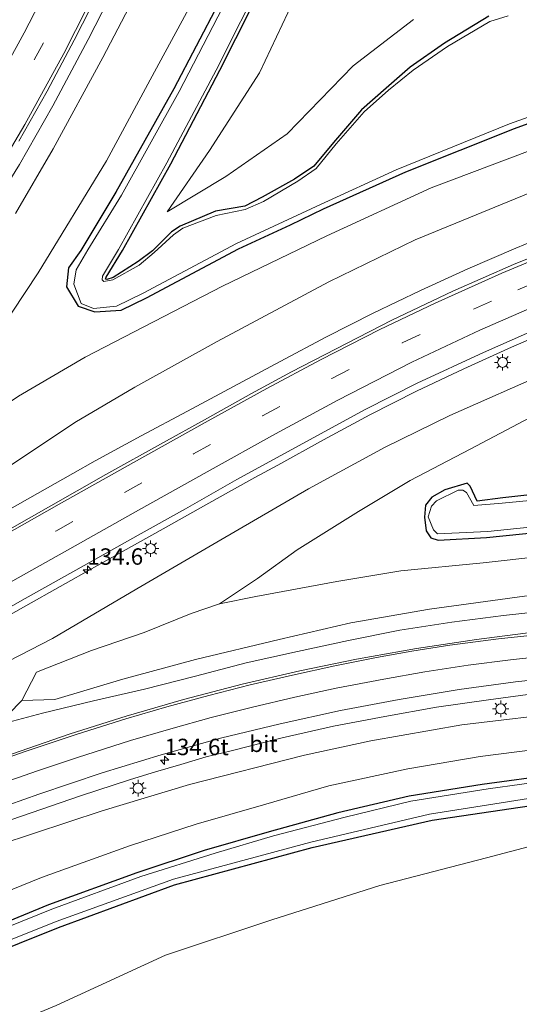
# Model space of a CAD drawing. Units: metres. Extents: x 149995 to 160000, y 412498 to 418752.
# Drawn here: x 150423 to 150499, y 414753 to 414903 of the extents above; entities that cross this region are included whole.
import ezdxf
from ezdxf.enums import TextEntityAlignment as Align

# ---------------------------------------------------------------- set-up
doc = ezdxf.new("R2010")
doc.units = ezdxf.units.M
doc.linetypes.add('VW-3-9_STREEP', pattern=[12, 3, -9])
doc.layers.get('0').update_dxf_attribs({"lineweight": 25})
for name, color, linetype, lineweight in [('B-ME-AM-KILOMETR-S-B1', 7, 'Continuous', 18), ('B-ME-BV-GELEIDECONSTRUCTIE-GELEIDERAIL-L-B1', 213, 'BV-GELEIDERAIL', 18), ('B-ME-GR-BOOM-GV-B6', 93, 'Continuous', 18), ('B-ME-GW-INSTEEKWATERGANG-L-B1', 10, 'Continuous', 25), ('B-ME-GW-KRUINLIJN-L-B1', 93, 'Continuous', 18), ('B-ME-GW-TEENLIJN-L-B1', 93, 'Continuous', 18), ('B-ME-IE-GRASLAND-GV-B6', 93, 'Continuous', 18), ('B-ME-IE-MEUBILAIR_WEGMEUBILAIR-LICHTMAST-S-B1', 8, 'Continuous', 18), ('B-ME-OG-WATER-GV-B6', 153, 'Continuous', 18), ('B-ME-VH-VERH_SOORT-BITUMEN-GV-B6', 8, 'IE-TERREINAFSCHEIDING-NATUURLIJK-HOUTWAL', 18), ('B-ME-VW-MARKERING-39STREEP-015-L-B1', 255, 'VW-3-9_STREEP', 18), ('B-ME-VW-MARKERING-STREEP-015-L-B1', 7, 'Continuous', 18)]:
    doc.layers.add(name, color=color, linetype=linetype, lineweight=lineweight)
doc.styles.add('NLCS-ISO', font='NLCS-ISO.TTF')
doc.linetypes.add('BV-GELEIDERAIL', pattern='A,10,-3,[108,NLCS.SHX,S=1,R=0,X=0,Y=0],-3', length=16)
doc.linetypes.add('IE-TERREINAFSCHEIDING-NATUURLIJK-HOUTWAL', pattern='A,7,-1.5,[67,NLCS.SHX,S=0.75,R=45,X=0,Y=0],-1.5,7,-1.5,[70,NLCS.SHX,S=0.75,R=0,X=0,Y=0],-1.5', length=20)

# ---------------------------------------------------------------- blocks, each defined once
blk = doc.blocks.new('hecto')
for p, q in [((0, 0.625), (-0.625, 0)), ((0, -0.625), (0, 0.625)), ((-0.625, 0), (0.625, 0)), ((0.625, 0), (0, -0.625))]:
    blk.add_line(p, q)
blk = doc.blocks.new('lantaarnpaal')
for p, q in [((-0.75, 0), (-1.25, 0)), ((-0.88, 0.88), (-0.53, 0.53)), ((0, 0.75), (0, 1.25)), ((0.53, 0.53), (0.88, 0.88)), ((0.75, 0), (1.25, 0)), ((-0.53, -0.53), (-0.88, -0.88)), ((0, -0.75), (0, -1.25)), ((0.53, -0.53), (0.88, -0.88))]:
    blk.add_line(p, q)
blk.add_circle((0, 0), 0.75)

msp = doc.modelspace()

# ---------------------------------------------------------------- linework, layer by layer
at = {"layer": 'B-ME-BV-GELEIDECONSTRUCTIE-GELEIDERAIL-L-B1'}
for points in [[(150387.78, 414833.04, 7.39), (150390.18, 414835.72, 7.36), (150395.5, 414842.1, 7.35), (150398.47, 414845.76, 7.35), (150399.86, 414847.46, 7.36), (150403.14, 414851.74, 7.39), (150409.16, 414859.95, 7.43), (150412.76, 414865.18, 7.43), (150417.59, 414872.44, 7.45), (150419.96, 414876.09, 7.46), (150422.76, 414880.63, 7.49), (150427.82, 414889.55, 7.55), (150433.22, 414899.68, 7.59), (150436.38, 414905.87, 7.59)], [(150417.03, 414825.64, 7.94), (150430.89, 414833.48, 7.82), (150434.31, 414835.41, 7.8), (150441.33, 414839.22, 7.77), (150448.38, 414842.99, 7.65), (150455.44, 414846.78, 7.56), (150462.52, 414850.58, 7.43), (150469.62, 414854.32, 7.31), (150476.73, 414857.93, 7.23), (150483.94, 414861.4, 7.11), (150491.19, 414864.7, 7.01), (150498.53, 414867.85, 6.91), (150505.9, 414870.89, 6.8)], [(150416.77, 414809.41, 8.48), (150423.71, 414813.32, 8.36), (150434.18, 414819.21, 8.11), (150444.67, 414825.07, 7.82), (150451.66, 414828.95, 7.61), (150455.13, 414830.9, 7.49), (150458.68, 414832.88, 7.41), (150462.17, 414834.78, 7.31), (150469.16, 414838.64, 7.11), (150476.21, 414842.41, 6.95), (150483.36, 414846.03, 6.83), (150490.57, 414849.44, 6.7), (150497.86, 414852.74, 6.59), (150505.2, 414855.91, 6.5)], [(150418.57, 414794.88, 7.21), (150426.29, 414796.93, 7.16), (150434.03, 414798.82, 7.09), (150441.86, 414800.58, 7.02), (150449.62, 414802.57, 6.98), (150457.37, 414804.62, 6.91), (150465.18, 414806.36, 6.8), (150472.96, 414808.02, 6.7), (150480.79, 414809.57, 6.63), (150488.73, 414810.8, 6.59), (150496.65, 414811.85, 6.53), (150504.58, 414812.68, 6.5)], [(150416.96, 414779.14, 7.17), (150424.55, 414781.75, 7.05), (150432.08, 414784.34, 6.95), (150439.71, 414786.84, 6.84), (150443.52, 414787.99, 6.8), (150447.39, 414789.11, 6.73), (150451.23, 414790.27, 6.69), (150455.07, 414791.21, 6.63), (150462.86, 414793.15, 6.54), (150470.67, 414794.93, 6.44), (150478.51, 414796.44, 6.39), (150486.43, 414797.85, 6.35), (150494.34, 414798.99, 6.3), (150502.23, 414800.02, 6.28)]]:
    msp.add_polyline3d(points, dxfattribs=at)
at = {"layer": 'B-ME-GR-BOOM-GV-B6'}
msp.add_polyline3d([(150410.77, 414745.02, 2.57), (150428.34, 414752.33, 2.6), (150445.04, 414760, 2.48), (150461.29, 414765.41, 2.59), (150477.76, 414770.66, 2.59), (150494.04, 414774.89, 2.61), (150511.41, 414779.43, 2.5), (150526.96, 414782.65, 2.64), (150537.7, 414783.28, 2.6), (150552.86, 414782.76, 2.74)], dxfattribs=at)
at = {"layer": 'B-ME-GW-INSTEEKWATERGANG-L-B1'}
for points in [[(150494.41, 414903.22, 1.9), (150487.62, 414899.1, 1.85), (150482.41, 414895.44, 1.83), (150478.71, 414892.25, 1.8), (150474.97, 414888.93, 1.8), (150470.67, 414883.99, 1.76), (150467.66, 414880.37, 1.77), (150464.73, 414878.4, 1.84), (150459.81, 414875.64, 1.87), (150457.14, 414874.27, 1.79), (150452.67, 414873.48, 1.79), (150447.28, 414871.23, 1.78), (150445.97, 414870.36, 1.81), (150443.08, 414867.43, 1.81), (150440.89, 414865.8, 1.82), (150437.04, 414863.38, 1.86), (150436.1, 414863.09, 1.9), (150435.87, 414863.14, 1.91), (150436, 414863.45, 1.89), (150438.46, 414867.48, 1.86), (150445.83, 414880.71, 1.88), (150453.33, 414894.98, 1.92), (150460.72, 414909.67, 1.93)], [(150453.14, 414905.15, 2.39), (150446.3, 414892.14, 2.42), (150437.48, 414876.41, 2.4), (150432.13, 414867.52, 2.38), (150430.25, 414864.85, 2.36), (150429.91, 414861.96, 2.42), (150431.72, 414859.01, 2.35), (150434.26, 414858.16, 2.4), (150438.27, 414858.39, 2.46), (150442.14, 414860.3, 2.43), (150456.2, 414867.77, 2.38), (150464.14, 414871.39, 2.47), (150469.15, 414873.85, 2.44), (150481.74, 414879.52, 2.41), (150498.3, 414886.11, 2.42), (150510.89, 414890.69, 2.37), (150524.21, 414894.58, 2.43), (150537.76, 414898.27, 2.43), (150554.41, 414901.84, 2.5), (150568.68, 414904.59, 2.46)], [(150512.06, 414831.48, 2.46), (150496.53, 414829.79, 2.39), (150492.63, 414829.26, 2.21), (150491.57, 414831.53, 2.35), (150491.1, 414832.03, 2.35), (150487.67, 414830.98, 2.34), (150485.68, 414829.9, 2.36), (150484.75, 414828.65, 2.32), (150484.58, 414826.85, 2.29), (150484.81, 414824.73, 2.32), (150485.55, 414823.66, 2.45), (150486.68, 414823.3, 2.46), (150494.02, 414823.74, 2.38), (150511.53, 414825.52, 2.38)], [(150625.58, 414779.49, 2.32), (150608.93, 414782.67, 2.37), (150591.45, 414785.46, 2.36), (150574.11, 414787.65, 2.39), (150562.72, 414788.59, 2.39), (150550.55, 414789.49, 2.42), (150538.41, 414789.64, 2.46), (150527.13, 414789.29, 2.39), (150516.61, 414788.56, 2.32), (150504.61, 414787.6, 2.33), (150493.36, 414786.05, 2.33), (150482.22, 414784.26, 2.37), (150471.37, 414781.72, 2.41), (150460.85, 414778.84, 2.37), (150450.93, 414776.01, 2.36), (150440.66, 414772.57, 2.36), (150427.18, 414767.68, 2.36), (150414.2, 414762.34, 2.31)], [(150411.05, 414757.17, 2.4), (150428.69, 414764.22, 2.47), (150446.39, 414770.74, 2.41), (150467.42, 414776.46, 2.39), (150485.75, 414780.61, 2.49), (150503.68, 414783.26, 2.41), (150523.27, 414785.02, 2.54), (150541.47, 414785.71, 2.61), (150562.14, 414784.53, 2.66), (150579.95, 414782.63, 2.66), (150581.41, 414782.42, 2.67), (150591.8, 414780.93, 2.72), (150615.89, 414777.16, 2.77)]]:
    msp.add_polyline3d(points, dxfattribs=at)
at = {"layer": 'B-ME-GW-KRUINLIJN-L-B1'}
for points in [[(150441.77, 414909.04, 6.66), (150435.48, 414896.93, 6.6), (150427.89, 414883, 6.51), (150422.15, 414873.13, 6.43)], [(150421.39, 414834.72, 6.72), (150431.22, 414841.28, 6.68), (150440.34, 414846.65, 6.47), (150452.95, 414853.64, 6.33), (150469.95, 414862.71, 6.06), (150483.13, 414869.13, 5.87), (150509.7, 414880.02, 5.58), (150529.92, 414886.98, 5.29), (150547.95, 414892.03, 5.07), (150559.75, 414894.85, 4.93), (150575.21, 414897.81, 4.74), (150589.32, 414899.99, 4.47), (150604.98, 414901.44, 4.4), (150620.1, 414902.38, 4.15)], [(150636.81, 414876.99, 3.65), (150625.48, 414876.47, 3.75), (150613.86, 414875.62, 3.89), (150601.97, 414874.87, 4.06), (150592.53, 414873.57, 4.23), (150576.94, 414871.27, 4.45), (150561.79, 414868.24, 4.65), (150546.06, 414864.2, 4.84), (150532.48, 414860.09, 5.04), (150517.53, 414854.94, 5.22), (150503.65, 414849.03, 5.39), (150488.42, 414842.33, 5.63), (150478.55, 414837.52, 5.82), (150466.85, 414831.13, 6.08), (150453.48, 414823.39, 6.46), (150440.67, 414815.88, 6.89), (150427.8, 414808.33, 7.1), (150417.68, 414803.13, 7.3)], [(150423.11, 414798.87, 6.41), (150428.13, 414799.02, 6.34), (150438.54, 414802.12, 6.26), (150449.64, 414805.11, 6.11), (150462.38, 414808.17, 6), (150473.31, 414810.72, 5.89), (150485.34, 414812.82, 5.8), (150499.83, 414814.8, 5.7), (150510.97, 414815.91, 5.64), (150522.66, 414816.52, 5.68), (150532.82, 414816.77, 5.65), (150545.26, 414816.9, 5.67)], [(150419.6, 414776.84, 6.31), (150435.38, 414782.05, 6.08), (150448.68, 414786.03, 5.86), (150466.27, 414790.55, 5.69), (150476.36, 414792.73, 5.57), (150490.27, 414795.16, 5.47), (150507.44, 414797.2, 5.33), (150519.17, 414797.96, 5.2), (150530.73, 414798.8, 5.21), (150540.42, 414798.82, 5.21), (150554.77, 414798.35, 5.22), (150576.64, 414796.76, 5.33), (150588.39, 414795.75, 5.5), (150598.01, 414794.62, 5.68), (150613.24, 414792.67, 5.93)]]:
    msp.add_polyline3d(points, dxfattribs=at)
at = {"layer": 'B-ME-GW-TEENLIJN-L-B1'}
for points in [[(150482.91, 414902.73, 2.29), (150473.68, 414895.65, 2.21), (150463.61, 414885.28, 1.92), (150454.27, 414878.8, 1.9), (150445.3, 414873.38, 1.83), (150451.76, 414882.77, 1.92), (150459.39, 414894.61, 2.06), (150465.46, 414907.47, 2.14)], [(150591.73, 414903.79, 2.79), (150577.12, 414902.17, 2.76), (150562.24, 414899.76, 2.77), (150549.61, 414897.41, 2.71), (150534.92, 414893.88, 2.69), (150522.04, 414890.06, 2.73), (150503.79, 414883.93, 2.79), (150485.6, 414877.07, 2.74), (150469.66, 414869.73, 2.79), (150453.74, 414862.06, 2.78), (150432.8, 414851.22, 2.73), (150422.61, 414845.27, 2.79), (150413.82, 414839.42, 2.63), (150411.39, 414837.81, 2.59), (150402.03, 414831.41, 2.52), (150408.77, 414839.84, 2.48), (150417.61, 414852.09, 2.7), (150425.63, 414864.08, 2.76), (150436.06, 414881.18, 2.75), (150442.72, 414893.54, 2.79), (150448.89, 414904.97, 2.72)], [(150421.07, 414796.8, 6.46), (150423.11, 414798.87, 6.41), (150425.36, 414803.21, 6.03), (150433.76, 414806.49, 4.92), (150441.8, 414809.26, 3.8), (150448.98, 414812.14, 2.75), (150453.3, 414813.63, 2.52), (150459.06, 414817.47, 2.52), (150465.12, 414821.85, 2.76), (150474.52, 414827.68, 2.74), (150482.38, 414832.41, 2.8), (150491.53, 414837.22, 2.74), (150502.55, 414842.98, 2.8), (150512.41, 414847.37, 2.76), (150527.33, 414853.28, 2.73), (150541.12, 414858.35, 2.73), (150554.32, 414862.06, 2.72), (150566.8, 414865.45, 2.65), (150581.1, 414868.23, 2.58), (150592.32, 414870.39, 2.63), (150604.6, 414872.42, 2.66), (150610.95, 414873.15, 2.7), (150622.37, 414874.03, 2.78), (150633.27, 414875.38, 2.83)], [(150453.3, 414813.63, 2.52), (150458.84, 414814.74, 2.59), (150471.18, 414817.02, 2.67), (150480.95, 414818.63, 2.65), (150493.53, 414819.86, 2.76), (150510.36, 414821.73, 2.8), (150520.77, 414822.59, 2.67), (150534.13, 414822.99, 2.62), (150547.81, 414823.03, 2.66), (150555.25, 414822.8, 2.68), (150565.12, 414822.18, 2.75), (150576.09, 414821.28, 2.73), (150584.05, 414820.35, 2.84), (150595.8, 414819.2, 2.84), (150609.59, 414817.83, 2.85), (150621.54, 414816.24, 2.88)], [(150412.68, 414766.43, 2.91), (150426.13, 414771.85, 2.86), (150439.56, 414776.71, 2.93), (150449.72, 414780, 2.89), (150459.99, 414782.97, 2.89), (150469.95, 414785.86, 2.99), (150482.01, 414788.43, 3.06), (150493.08, 414790.34, 3), (150504.66, 414791.79, 2.92), (150516.71, 414792.69, 2.79), (150527.15, 414793.18, 2.75), (150538.41, 414793.63, 2.87), (150551.25, 414793.43, 2.8), (150563.32, 414792.71, 2.74), (150575.04, 414791.64, 2.75), (150591.92, 414789.37, 2.8), (150610.12, 414786.57, 2.8)]]:
    msp.add_polyline3d(points, dxfattribs=at)
at = {"layer": 'B-ME-IE-GRASLAND-GV-B6'}
for points in [[(150497.36, 414903.28, 1.65), (150494.56, 414902.41, 1.65), (150488.08, 414898.61, 1.65), (150482.83, 414894.98, 1.65), (150479.1, 414891.97, 1.65), (150475.36, 414888.64, 1.65), (150471.1, 414883.76, 1.65), (150468.05, 414880.03, 1.65), (150465.22, 414878.07, 1.65), (150460.01, 414874.97, 1.65), (150457.19, 414873.77, 1.65), (150452.77, 414872.86, 1.65), (150447.7, 414870.91, 1.65), (150446.24, 414869.91, 1.65), (150443.32, 414867.19, 1.65), (150441.04, 414865.26, 1.65), (150436.99, 414863.03, 1.65), (150435.64, 414862.75, 1.65), (150435.35, 414863.01, 1.65), (150435.43, 414863.56, 1.65), (150437.89, 414867.64, 1.65), (150445.27, 414880.85, 1.65), (150452.8, 414895.02, 1.65), (150460.24, 414909.89, 1.65)], [(150494.41, 414903.22, 1.9), (150487.62, 414899.1, 1.85), (150482.41, 414895.44, 1.83), (150478.71, 414892.25, 1.8), (150474.97, 414888.93, 1.8), (150470.67, 414883.99, 1.76), (150467.66, 414880.37, 1.77), (150464.73, 414878.4, 1.84), (150459.81, 414875.64, 1.87), (150457.14, 414874.27, 1.79), (150452.67, 414873.48, 1.79), (150447.28, 414871.23, 1.78), (150445.97, 414870.36, 1.81), (150443.08, 414867.43, 1.81), (150440.89, 414865.8, 1.82), (150437.04, 414863.38, 1.86), (150436.1, 414863.09, 1.9), (150435.87, 414863.14, 1.91), (150436, 414863.45, 1.89), (150438.46, 414867.48, 1.86), (150445.83, 414880.71, 1.88), (150453.33, 414894.98, 1.92), (150460.72, 414909.67, 1.93)], [(150460.72, 414909.67, 1.93), (150453.33, 414894.98, 1.92), (150445.83, 414880.71, 1.88), (150438.46, 414867.48, 1.86), (150436, 414863.45, 1.89), (150435.87, 414863.14, 1.91), (150436.1, 414863.09, 1.9), (150437.04, 414863.38, 1.86), (150440.89, 414865.8, 1.82), (150443.08, 414867.43, 1.81), (150445.97, 414870.36, 1.81), (150447.28, 414871.23, 1.78), (150452.67, 414873.48, 1.79), (150457.14, 414874.27, 1.79), (150459.81, 414875.64, 1.87), (150464.73, 414878.4, 1.84), (150467.66, 414880.37, 1.77), (150470.67, 414883.99, 1.76), (150474.97, 414888.93, 1.8), (150478.71, 414892.25, 1.8), (150482.41, 414895.44, 1.83), (150487.62, 414899.1, 1.85), (150494.41, 414903.22, 1.9)], [(150422.15, 414873.13, 6.43), (150427.89, 414883, 6.51), (150435.48, 414896.93, 6.6), (150441.77, 414909.04, 6.66)], [(150441.77, 414909.04, 6.66), (150435.48, 414896.93, 6.6), (150427.89, 414883, 6.51), (150422.15, 414873.13, 6.43)], [(150422.65, 414884.2, 6.85), (150427, 414891.82, 6.91), (150431.08, 414899.56, 6.95), (150434.96, 414907.19, 7.01)], [(150465.46, 414907.47, 2.14), (150459.39, 414894.61, 2.06), (150451.76, 414882.77, 1.92), (150445.3, 414873.38, 1.83), (150454.27, 414878.8, 1.9), (150463.61, 414885.28, 1.92), (150473.68, 414895.65, 2.21), (150482.91, 414902.73, 2.29)], [(150482.91, 414902.73, 2.29), (150473.68, 414895.65, 2.21), (150463.61, 414885.28, 1.92), (150454.27, 414878.8, 1.9), (150445.3, 414873.38, 1.83), (150451.76, 414882.77, 1.92), (150459.39, 414894.61, 2.06), (150465.46, 414907.47, 2.14)], [(150453.14, 414905.15, 2.39), (150446.3, 414892.14, 2.42), (150437.48, 414876.41, 2.4), (150432.13, 414867.52, 2.38), (150430.25, 414864.85, 2.36), (150429.91, 414861.96, 2.42), (150431.72, 414859.01, 2.35), (150434.26, 414858.16, 2.4), (150438.27, 414858.39, 2.46), (150442.14, 414860.3, 2.43), (150456.2, 414867.77, 2.38), (150464.14, 414871.39, 2.47), (150469.15, 414873.85, 2.44), (150481.74, 414879.52, 2.41), (150498.3, 414886.11, 2.42), (150510.89, 414890.69, 2.37), (150524.21, 414894.58, 2.43), (150537.76, 414898.27, 2.43), (150554.41, 414901.84, 2.5), (150568.68, 414904.59, 2.46)], [(150568.68, 414904.59, 2.46), (150554.41, 414901.84, 2.5), (150537.76, 414898.27, 2.43), (150524.21, 414894.58, 2.43), (150510.89, 414890.69, 2.37), (150498.3, 414886.11, 2.42), (150481.74, 414879.52, 2.41), (150469.15, 414873.85, 2.44), (150464.14, 414871.39, 2.47), (150456.2, 414867.77, 2.38), (150442.14, 414860.3, 2.43), (150438.27, 414858.39, 2.46), (150434.26, 414858.16, 2.4), (150431.72, 414859.01, 2.35), (150429.91, 414861.96, 2.42), (150430.25, 414864.85, 2.36), (150432.13, 414867.52, 2.38), (150437.48, 414876.41, 2.4), (150446.3, 414892.14, 2.42), (150453.14, 414905.15, 2.39)], [(150448.89, 414904.97, 2.72), (150442.72, 414893.54, 2.79), (150436.06, 414881.18, 2.75), (150425.63, 414864.08, 2.76), (150417.61, 414852.09, 2.7), (150408.77, 414839.84, 2.48), (150402.03, 414831.41, 2.52), (150411.39, 414837.81, 2.59), (150413.82, 414839.42, 2.63), (150422.61, 414845.27, 2.79), (150432.8, 414851.22, 2.73), (150453.74, 414862.06, 2.78), (150469.66, 414869.73, 2.79), (150485.6, 414877.07, 2.74), (150503.79, 414883.93, 2.79), (150522.04, 414890.06, 2.73), (150534.92, 414893.88, 2.69), (150549.61, 414897.41, 2.71), (150562.24, 414899.76, 2.77), (150577.12, 414902.17, 2.76), (150591.73, 414903.79, 2.79)], [(150591.73, 414903.79, 2.79), (150577.12, 414902.17, 2.76), (150562.24, 414899.76, 2.77), (150549.61, 414897.41, 2.71), (150534.92, 414893.88, 2.69), (150522.04, 414890.06, 2.73), (150503.79, 414883.93, 2.79), (150485.6, 414877.07, 2.74), (150469.66, 414869.73, 2.79), (150453.74, 414862.06, 2.78), (150432.8, 414851.22, 2.73), (150422.61, 414845.27, 2.79), (150413.82, 414839.42, 2.63), (150411.39, 414837.81, 2.59), (150402.03, 414831.41, 2.52), (150408.77, 414839.84, 2.48), (150417.61, 414852.09, 2.7), (150425.63, 414864.08, 2.76), (150436.06, 414881.18, 2.75), (150442.72, 414893.54, 2.79), (150448.89, 414904.97, 2.72)], [(150453.73, 414904.52, 1.65), (150447.13, 414891.76, 1.65), (150438.31, 414875.94, 1.65), (150433.2, 414867.62, 1.65), (150431.41, 414864.53, 1.65), (150431.03, 414862.37, 1.65), (150432.15, 414859.44, 1.65), (150434.03, 414858.65, 1.65), (150437.56, 414859.02, 1.65), (150441.61, 414861, 1.65), (150455.89, 414868.55, 1.65), (150468.71, 414874.52, 1.65), (150480.23, 414879.82, 1.65), (150497.55, 414886.82, 1.65), (150510.92, 414891.61, 1.65), (150524.17, 414895.53, 1.65), (150537.39, 414899.25, 1.65), (150554.2, 414902.78, 1.65)], [(150620.1, 414902.38, 4.15), (150604.98, 414901.44, 4.4), (150589.32, 414899.99, 4.47), (150575.21, 414897.81, 4.74), (150559.75, 414894.85, 4.93), (150547.95, 414892.03, 5.07), (150529.92, 414886.98, 5.29), (150509.7, 414880.02, 5.58), (150483.13, 414869.13, 5.87), (150469.95, 414862.71, 6.06), (150452.95, 414853.64, 6.33), (150440.34, 414846.65, 6.47), (150431.22, 414841.28, 6.68), (150421.39, 414834.72, 6.72)], [(150421.39, 414834.72, 6.72), (150431.22, 414841.28, 6.68), (150440.34, 414846.65, 6.47), (150452.95, 414853.64, 6.33), (150469.95, 414862.71, 6.06), (150483.13, 414869.13, 5.87), (150509.7, 414880.02, 5.58), (150529.92, 414886.98, 5.29), (150547.95, 414892.03, 5.07), (150559.75, 414894.85, 4.93), (150575.21, 414897.81, 4.74), (150589.32, 414899.99, 4.47), (150604.98, 414901.44, 4.4), (150620.1, 414902.38, 4.15)], [(150614.4, 414892.94, 4.83), (150604.4, 414892.13, 4.97), (150594.48, 414891.14, 5.09), (150584.73, 414889.81, 5.2), (150574.9, 414888.23, 5.32), (150564.8, 414886.24, 5.46), (150555.71, 414884.27, 5.58), (150545.45, 414881.7, 5.72), (150535.7, 414878.91, 5.84), (150526.04, 414875.9, 5.95), (150516.69, 414872.66, 6.07), (150507.47, 414869.14, 6.2), (150498.14, 414865.38, 6.32), (150488.92, 414861.32, 6.44), (150479.57, 414856.89, 6.57), (150464.29, 414849.01, 6.75), (150458.19, 414845.69, 6.82), (150450.98, 414841.69, 6.91), (150444.75, 414838.24, 7), (150435.91, 414833.34, 7.12), (150427.16, 414828.37, 7.25), (150418.63, 414823.53, 7.37)], [(150415.34, 414809.74, 7.76), (150423.6, 414814.41, 7.62), (150433.92, 414820.17, 7.39), (150440.89, 414824.08, 7.2), (150448.08, 414828.1, 6.99), (150455.95, 414832.55, 6.76), (150466.44, 414838.31, 6.49), (150475.52, 414843.23, 6.28), (150483.47, 414847.26, 6.13), (150493.6, 414851.95, 5.97), (150502.34, 414855.8, 5.85), (150511.48, 414859.54, 5.72), (150520.59, 414862.9, 5.6), (150529.27, 414865.93, 5.49), (150538.12, 414868.69, 5.37), (150548.39, 414871.56, 5.23), (150558.29, 414874.04, 5.09), (150567.75, 414876.15, 4.96), (150576.61, 414877.92, 4.84), (150586.84, 414879.56, 4.7), (150596.06, 414880.76, 4.59), (150605.87, 414881.79, 4.45), (150614.52, 414882.48, 4.34)], [(150417.68, 414803.13, 7.3), (150427.8, 414808.33, 7.1), (150440.67, 414815.88, 6.89), (150453.48, 414823.39, 6.46), (150466.85, 414831.13, 6.08), (150478.55, 414837.52, 5.82), (150488.42, 414842.33, 5.63), (150503.65, 414849.03, 5.39), (150517.53, 414854.94, 5.22), (150532.48, 414860.09, 5.04), (150546.06, 414864.2, 4.84), (150561.79, 414868.24, 4.65), (150576.94, 414871.27, 4.45), (150592.53, 414873.57, 4.23), (150601.97, 414874.87, 4.06), (150613.86, 414875.62, 3.89), (150625.48, 414876.47, 3.75), (150636.81, 414876.99, 3.65), (150649.04, 414877.46, 3.52), (150659.73, 414877.78, 3.4), (150669.3, 414877.44, 3.35), (150681.15, 414875.56, 3.23), (150691.74, 414874.69, 3.18), (150694.33, 414874.22, 3.1)], [(150613.86, 414875.62, 3.89), (150601.97, 414874.87, 4.06), (150592.53, 414873.57, 4.23), (150576.94, 414871.27, 4.45), (150561.79, 414868.24, 4.65), (150546.06, 414864.2, 4.84), (150532.48, 414860.09, 5.04), (150517.53, 414854.94, 5.22), (150503.65, 414849.03, 5.39), (150488.42, 414842.33, 5.63), (150478.55, 414837.52, 5.82), (150466.85, 414831.13, 6.08), (150453.48, 414823.39, 6.46), (150440.67, 414815.88, 6.89), (150427.8, 414808.33, 7.1), (150417.68, 414803.13, 7.3)], [(150610.95, 414873.15, 2.7), (150604.6, 414872.42, 2.66), (150592.32, 414870.39, 2.63), (150581.1, 414868.23, 2.58), (150566.8, 414865.45, 2.65), (150554.32, 414862.06, 2.72), (150541.12, 414858.35, 2.73), (150527.33, 414853.28, 2.73), (150512.41, 414847.37, 2.76), (150502.55, 414842.98, 2.8), (150491.53, 414837.22, 2.74), (150482.38, 414832.41, 2.8), (150474.52, 414827.68, 2.74), (150465.12, 414821.85, 2.76), (150459.06, 414817.47, 2.52), (150453.3, 414813.63, 2.52), (150448.98, 414812.14, 2.75), (150441.8, 414809.26, 3.8), (150433.76, 414806.49, 4.92), (150425.36, 414803.21, 6.03), (150423.11, 414798.87, 6.41), (150421.07, 414796.8, 6.46)], [(150510.36, 414821.73, 2.8), (150493.53, 414819.86, 2.76), (150480.95, 414818.63, 2.65), (150471.18, 414817.02, 2.67), (150458.84, 414814.74, 2.59), (150453.3, 414813.63, 2.52), (150459.06, 414817.47, 2.52), (150465.12, 414821.85, 2.76), (150474.52, 414827.68, 2.74), (150482.38, 414832.41, 2.8), (150491.53, 414837.22, 2.74), (150502.55, 414842.98, 2.8)], [(150511.53, 414825.52, 2.38), (150494.02, 414823.74, 2.38), (150486.68, 414823.3, 2.46), (150485.55, 414823.66, 2.45), (150484.81, 414824.73, 2.32), (150484.58, 414826.85, 2.29), (150484.75, 414828.65, 2.32), (150485.68, 414829.9, 2.36), (150487.67, 414830.98, 2.34), (150491.1, 414832.03, 2.35), (150491.57, 414831.53, 2.35), (150492.63, 414829.26, 2.21), (150496.53, 414829.79, 2.39), (150512.06, 414831.48, 2.46)], [(150512.06, 414831.48, 2.46), (150496.53, 414829.79, 2.39), (150492.63, 414829.26, 2.21), (150491.57, 414831.53, 2.35), (150491.1, 414832.03, 2.35), (150487.67, 414830.98, 2.34), (150485.68, 414829.9, 2.36), (150484.75, 414828.65, 2.32), (150484.58, 414826.85, 2.29), (150484.81, 414824.73, 2.32), (150485.55, 414823.66, 2.45), (150486.68, 414823.3, 2.46), (150494.02, 414823.74, 2.38), (150511.53, 414825.52, 2.38)], [(150511.75, 414830.46, 1.79), (150496.41, 414828.98, 1.79), (150492.13, 414828.62, 1.79), (150490.97, 414830.59, 1.79), (150490.44, 414830.93, 1.79), (150489.69, 414830.92, 1.79), (150486.43, 414829.31, 1.79), (150485.63, 414828.51, 1.79), (150485.12, 414826.86, 1.79), (150485.96, 414824.87, 1.79), (150486.56, 414824.29, 1.79), (150494.25, 414824.62, 1.79), (150511.51, 414826.43, 1.79)], [(150499.83, 414814.8, 5.7), (150485.34, 414812.82, 5.8), (150473.31, 414810.72, 5.89), (150462.38, 414808.17, 6), (150449.64, 414805.11, 6.11), (150438.54, 414802.12, 6.26), (150428.13, 414799.02, 6.34), (150423.11, 414798.87, 6.41), (150425.36, 414803.21, 6.03), (150433.76, 414806.49, 4.92), (150441.8, 414809.26, 3.8), (150448.98, 414812.14, 2.75), (150453.3, 414813.63, 2.52), (150458.84, 414814.74, 2.59), (150471.18, 414817.02, 2.67), (150480.95, 414818.63, 2.65), (150493.53, 414819.86, 2.76), (150510.36, 414821.73, 2.8)], [(150421.07, 414796.8, 6.46), (150423.11, 414798.87, 6.41), (150428.13, 414799.02, 6.34), (150438.54, 414802.12, 6.26), (150449.64, 414805.11, 6.11), (150462.38, 414808.17, 6), (150473.31, 414810.72, 5.89), (150485.34, 414812.82, 5.8), (150499.83, 414814.8, 5.7), (150510.97, 414815.91, 5.64), (150522.66, 414816.52, 5.68), (150532.82, 414816.77, 5.65), (150545.26, 414816.9, 5.67), (150558.08, 414816.75, 5.6), (150570.86, 414815.84, 5.7), (150583.02, 414814.7, 5.72), (150596.06, 414813.12, 5.84), (150608.77, 414811.49, 5.9), (150622.09, 414809.73, 5.99)], [(150613.84, 414805.24, 6.28), (150604.17, 414806.52, 6.22), (150594.63, 414807.7, 6.17), (150584.17, 414808.91, 6.1), (150574.96, 414809.83, 6.08), (150565.58, 414810.57, 6.05), (150556.52, 414811.06, 6.03), (150547.16, 414811.38, 6), (150538.15, 414811.49, 6), (150529.08, 414811.32, 6.01), (150519.82, 414810.85, 6.03), (150510.26, 414810.19, 6.05), (150501.55, 414809.34, 6.09), (150492.51, 414808.17, 6.13), (150483.37, 414806.81, 6.19), (150474.18, 414805.18, 6.26), (150465.54, 414803.4, 6.33), (150456.73, 414801.37, 6.42), (150447.81, 414799.02, 6.52), (150439.03, 414796.48, 6.64), (150430.51, 414793.76, 6.72), (150421.53, 414790.69, 6.82)], [(150416.49, 414781.32, 6.59), (150425.69, 414784.59, 6.47), (150435.36, 414787.82, 6.34), (150444.36, 414790.57, 6.23), (150453.45, 414793.1, 6.12), (150462.56, 414795.32, 6.01), (150471.77, 414797.32, 5.91), (150480.69, 414799.02, 5.84), (150489.87, 414800.52, 5.77), (150498.49, 414801.7, 5.72), (150506.94, 414802.63, 5.68), (150515.32, 414803.35, 5.65), (150523.89, 414803.88, 5.61), (150531.99, 414804.17, 5.65), (150540.41, 414804.25, 5.61), (150549.18, 414804.15, 5.62), (150557.78, 414803.83, 5.66), (150566.86, 414803.28, 5.68), (150575.28, 414802.59, 5.74), (150584.53, 414801.65, 5.83), (150594.27, 414800.49, 5.95), (150604.99, 414799.11, 6.12), (150614.17, 414797.89, 6.27)], [(150419.6, 414776.84, 6.31), (150435.38, 414782.05, 6.08), (150448.68, 414786.03, 5.86), (150466.27, 414790.55, 5.69), (150476.36, 414792.73, 5.57), (150490.27, 414795.16, 5.47), (150507.44, 414797.2, 5.33), (150519.17, 414797.96, 5.2), (150530.73, 414798.8, 5.21), (150540.42, 414798.82, 5.21), (150554.77, 414798.35, 5.22), (150576.64, 414796.76, 5.33), (150588.39, 414795.75, 5.5), (150598.01, 414794.62, 5.68), (150613.24, 414792.67, 5.93)], [(150613.24, 414792.67, 5.93), (150598.01, 414794.62, 5.68), (150588.39, 414795.75, 5.5), (150576.64, 414796.76, 5.33), (150554.77, 414798.35, 5.22), (150540.42, 414798.82, 5.21), (150530.73, 414798.8, 5.21), (150519.17, 414797.96, 5.2), (150507.44, 414797.2, 5.33), (150490.27, 414795.16, 5.47), (150476.36, 414792.73, 5.57), (150466.27, 414790.55, 5.69), (150448.68, 414786.03, 5.86), (150435.38, 414782.05, 6.08), (150419.6, 414776.84, 6.31)], [(150610.12, 414786.57, 2.8), (150591.92, 414789.37, 2.8), (150575.04, 414791.64, 2.75), (150563.32, 414792.71, 2.74), (150551.25, 414793.43, 2.8), (150538.41, 414793.63, 2.87), (150527.15, 414793.18, 2.75), (150516.71, 414792.69, 2.79), (150504.66, 414791.79, 2.92), (150493.08, 414790.34, 3), (150482.01, 414788.43, 3.06), (150469.95, 414785.86, 2.99), (150459.99, 414782.97, 2.89), (150449.72, 414780, 2.89), (150439.56, 414776.71, 2.93), (150426.13, 414771.85, 2.86), (150412.68, 414766.43, 2.91)], [(150412.68, 414766.43, 2.91), (150426.13, 414771.85, 2.86), (150439.56, 414776.71, 2.93), (150449.72, 414780, 2.89), (150459.99, 414782.97, 2.89), (150469.95, 414785.86, 2.99), (150482.01, 414788.43, 3.06), (150493.08, 414790.34, 3), (150504.66, 414791.79, 2.92), (150516.71, 414792.69, 2.79), (150527.15, 414793.18, 2.75), (150538.41, 414793.63, 2.87), (150551.25, 414793.43, 2.8), (150563.32, 414792.71, 2.74), (150575.04, 414791.64, 2.75), (150591.92, 414789.37, 2.8), (150610.12, 414786.57, 2.8)], [(150414.2, 414762.34, 2.31), (150427.18, 414767.68, 2.36), (150440.66, 414772.57, 2.36), (150450.93, 414776.01, 2.36), (150460.85, 414778.84, 2.37), (150471.37, 414781.72, 2.41), (150482.22, 414784.26, 2.37), (150493.36, 414786.05, 2.33), (150504.61, 414787.6, 2.33), (150516.61, 414788.56, 2.32), (150527.13, 414789.29, 2.39), (150538.41, 414789.64, 2.46), (150550.55, 414789.49, 2.42), (150562.72, 414788.59, 2.39), (150574.11, 414787.65, 2.39), (150591.45, 414785.46, 2.36), (150608.93, 414782.67, 2.37), (150625.58, 414779.49, 2.32)], [(150625.58, 414779.49, 2.32), (150608.93, 414782.67, 2.37), (150591.45, 414785.46, 2.36), (150574.11, 414787.65, 2.39), (150562.72, 414788.59, 2.39), (150550.55, 414789.49, 2.42), (150538.41, 414789.64, 2.46), (150527.13, 414789.29, 2.39), (150516.61, 414788.56, 2.32), (150504.61, 414787.6, 2.33), (150493.36, 414786.05, 2.33), (150482.22, 414784.26, 2.37), (150471.37, 414781.72, 2.41), (150460.85, 414778.84, 2.37), (150450.93, 414776.01, 2.36), (150440.66, 414772.57, 2.36), (150427.18, 414767.68, 2.36), (150414.2, 414762.34, 2.31)], [(150624.65, 414778.98, 1.79), (150608.12, 414781.99, 1.79), (150590.76, 414784.78, 1.79), (150574.59, 414786.8, 1.79), (150563.14, 414787.74, 1.79), (150550.86, 414788.53, 1.79), (150538.41, 414788.69, 1.79), (150527.95, 414788.46, 1.79), (150516.98, 414787.86, 1.79), (150504.58, 414786.81, 1.79), (150494.28, 414785.4, 1.79), (150482.48, 414783.5, 1.79), (150472.49, 414781.07, 1.79), (150461.51, 414778.23, 1.79), (150452.61, 414775.57, 1.79), (150441.29, 414772, 1.79), (150427.71, 414767.04, 1.79), (150414.04, 414761.53, 1.79)], [(150412.57, 414758.83, 1.79), (150428.37, 414765.15, 1.79), (150446.27, 414771.6, 1.79), (150467.2, 414777.28, 1.79), (150485.32, 414781.55, 1.79), (150501.4, 414784.06, 1.79), (150505.82, 414784.59, 1.79), (150523.4, 414786.1, 1.79), (150541.5, 414786.79, 1.79), (150559.63, 414785.93, 1.79), (150564.31, 414785.57, 1.79), (150580.23, 414783.89, 1.79), (150581.52, 414783.71, 1.79), (150581.41, 414782.42, 2.67), (150579.95, 414782.63, 2.66), (150562.14, 414784.53, 2.66), (150541.47, 414785.71, 2.61), (150523.27, 414785.02, 2.54), (150503.68, 414783.26, 2.41), (150485.75, 414780.61, 2.49), (150467.42, 414776.46, 2.39), (150446.39, 414770.74, 2.41), (150428.69, 414764.22, 2.47), (150411.05, 414757.17, 2.4)], [(150411.05, 414757.17, 2.4), (150428.69, 414764.22, 2.47), (150446.39, 414770.74, 2.41), (150467.42, 414776.46, 2.39), (150485.75, 414780.61, 2.49), (150503.68, 414783.26, 2.41)], [(150511.41, 414779.43, 2.5), (150494.04, 414774.89, 2.61), (150477.76, 414770.66, 2.59), (150461.29, 414765.41, 2.59), (150445.04, 414760, 2.48), (150428.34, 414752.33, 2.6)]]:
    msp.add_polyline3d(points, dxfattribs=at)
at = {"layer": 'B-ME-OG-WATER-GV-B6'}
for points in [[(150460.24, 414909.89, 1.65), (150452.8, 414895.02, 1.65), (150445.27, 414880.85, 1.65), (150437.89, 414867.64, 1.65), (150435.43, 414863.56, 1.65), (150435.35, 414863.01, 1.65), (150435.64, 414862.75, 1.65), (150436.99, 414863.03, 1.65), (150441.04, 414865.26, 1.65), (150443.32, 414867.19, 1.65), (150446.24, 414869.91, 1.65), (150447.7, 414870.91, 1.65), (150452.77, 414872.86, 1.65), (150457.19, 414873.77, 1.65), (150460.01, 414874.97, 1.65), (150465.22, 414878.07, 1.65), (150468.05, 414880.03, 1.65), (150471.1, 414883.76, 1.65), (150475.36, 414888.64, 1.65), (150479.1, 414891.97, 1.65), (150482.83, 414894.98, 1.65), (150488.08, 414898.61, 1.65), (150494.56, 414902.41, 1.65), (150497.36, 414903.28, 1.65)], [(150554.2, 414902.78, 1.65), (150537.39, 414899.25, 1.65), (150524.17, 414895.53, 1.65), (150510.92, 414891.61, 1.65), (150497.55, 414886.82, 1.65), (150480.23, 414879.82, 1.65), (150468.71, 414874.52, 1.65), (150455.89, 414868.55, 1.65), (150441.61, 414861, 1.65), (150437.56, 414859.02, 1.65), (150434.03, 414858.65, 1.65), (150432.15, 414859.44, 1.65), (150431.03, 414862.37, 1.65), (150431.41, 414864.53, 1.65), (150433.2, 414867.62, 1.65), (150438.31, 414875.94, 1.65), (150447.13, 414891.76, 1.65), (150453.73, 414904.52, 1.65)], [(150511.51, 414826.43, 1.79), (150494.25, 414824.62, 1.79), (150486.56, 414824.29, 1.79), (150485.96, 414824.87, 1.79), (150485.12, 414826.86, 1.79), (150485.63, 414828.51, 1.79), (150486.43, 414829.31, 1.79), (150489.69, 414830.92, 1.79), (150490.44, 414830.93, 1.79), (150490.97, 414830.59, 1.79), (150492.13, 414828.62, 1.79), (150496.41, 414828.98, 1.79), (150511.75, 414830.46, 1.79)], [(150414.04, 414761.53, 1.79), (150427.71, 414767.04, 1.79), (150441.29, 414772, 1.79), (150452.61, 414775.57, 1.79), (150461.51, 414778.23, 1.79), (150472.49, 414781.07, 1.79), (150482.48, 414783.5, 1.79), (150494.28, 414785.4, 1.79), (150504.58, 414786.81, 1.79), (150516.98, 414787.86, 1.79), (150527.95, 414788.46, 1.79), (150538.41, 414788.69, 1.79), (150550.86, 414788.53, 1.79), (150563.14, 414787.74, 1.79), (150574.59, 414786.8, 1.79), (150590.76, 414784.78, 1.79), (150608.12, 414781.99, 1.79), (150624.65, 414778.98, 1.79)], [(150615.74, 414778.48, 1.79), (150605.95, 414780.09, 1.79), (150591.95, 414782.24, 1.79), (150581.52, 414783.71, 1.79), (150580.23, 414783.89, 1.79), (150564.31, 414785.57, 1.79), (150559.63, 414785.93, 1.79), (150541.5, 414786.79, 1.79), (150523.4, 414786.1, 1.79), (150505.82, 414784.59, 1.79), (150501.4, 414784.06, 1.79), (150485.32, 414781.55, 1.79), (150467.2, 414777.28, 1.79), (150446.27, 414771.6, 1.79), (150428.37, 414765.15, 1.79), (150412.57, 414758.83, 1.79)]]:
    msp.add_polyline3d(points, dxfattribs=at)
at = {"layer": 'B-ME-VH-VERH_SOORT-BITUMEN-GV-B6'}
for points in [[(150434.96, 414907.19, 7.01), (150431.08, 414899.56, 6.95), (150427, 414891.82, 6.91), (150422.65, 414884.2, 6.85)], [(150418.63, 414823.53, 7.37), (150427.16, 414828.37, 7.25), (150435.91, 414833.34, 7.12), (150444.75, 414838.24, 7), (150450.98, 414841.69, 6.91), (150458.19, 414845.69, 6.82), (150464.29, 414849.01, 6.75), (150479.57, 414856.89, 6.57), (150488.92, 414861.32, 6.44), (150498.14, 414865.38, 6.32), (150507.47, 414869.14, 6.2), (150516.69, 414872.66, 6.07), (150526.04, 414875.9, 5.95), (150535.7, 414878.91, 5.84), (150545.45, 414881.7, 5.72), (150555.71, 414884.27, 5.58), (150564.8, 414886.24, 5.46), (150574.9, 414888.23, 5.32), (150584.73, 414889.81, 5.2), (150594.48, 414891.14, 5.09), (150604.4, 414892.13, 4.97), (150614.4, 414892.94, 4.83)], [(150614.52, 414882.48, 4.34), (150605.87, 414881.79, 4.45), (150596.06, 414880.76, 4.59), (150586.84, 414879.56, 4.7), (150576.61, 414877.92, 4.84), (150567.75, 414876.15, 4.96), (150558.29, 414874.04, 5.09), (150548.39, 414871.56, 5.23), (150538.12, 414868.69, 5.37), (150529.27, 414865.93, 5.49), (150520.59, 414862.9, 5.6), (150511.48, 414859.54, 5.72), (150502.34, 414855.8, 5.85), (150493.6, 414851.95, 5.97), (150483.47, 414847.26, 6.13), (150475.52, 414843.23, 6.28), (150466.44, 414838.31, 6.49), (150455.95, 414832.55, 6.76), (150448.08, 414828.1, 6.99), (150440.89, 414824.08, 7.2), (150433.92, 414820.17, 7.39), (150423.6, 414814.41, 7.62), (150415.34, 414809.74, 7.76)], [(150421.53, 414790.69, 6.82), (150430.51, 414793.76, 6.72), (150439.03, 414796.48, 6.64), (150447.81, 414799.02, 6.52), (150456.73, 414801.37, 6.42), (150465.54, 414803.4, 6.33), (150474.18, 414805.18, 6.26), (150483.37, 414806.81, 6.19), (150492.51, 414808.17, 6.13), (150501.55, 414809.34, 6.09), (150510.26, 414810.19, 6.05), (150519.82, 414810.85, 6.03), (150529.08, 414811.32, 6.01), (150538.15, 414811.49, 6), (150547.16, 414811.38, 6), (150556.52, 414811.06, 6.03), (150565.58, 414810.57, 6.05), (150574.96, 414809.83, 6.08), (150584.17, 414808.91, 6.1), (150594.63, 414807.7, 6.17), (150604.17, 414806.52, 6.22), (150613.84, 414805.24, 6.28)], [(150614.17, 414797.89, 6.27), (150604.99, 414799.11, 6.12), (150594.27, 414800.49, 5.95), (150584.53, 414801.65, 5.83), (150575.28, 414802.59, 5.74), (150566.86, 414803.28, 5.68), (150557.78, 414803.83, 5.66), (150549.18, 414804.15, 5.62), (150540.41, 414804.25, 5.61), (150531.99, 414804.17, 5.65), (150523.89, 414803.88, 5.61), (150515.32, 414803.35, 5.65), (150506.94, 414802.63, 5.68), (150498.49, 414801.7, 5.72), (150489.87, 414800.52, 5.77), (150480.69, 414799.02, 5.84), (150471.77, 414797.32, 5.91), (150462.56, 414795.32, 6.01), (150453.45, 414793.1, 6.12), (150444.36, 414790.57, 6.23), (150435.36, 414787.82, 6.34), (150425.69, 414784.59, 6.47), (150416.49, 414781.32, 6.59)]]:
    msp.add_polyline3d(points, dxfattribs=at)
at = {"layer": 'B-ME-VW-MARKERING-39STREEP-015-L-B1'}
for points in [[(150431.86, 414909.87, 6.91), (150426.43, 414899.19, 6.81), (150420.65, 414888.69, 6.72)], [(150417.81, 414818.78, 7.49), (150428.3, 414824.71, 7.33), (150438.8, 414830.59, 7.13), (150449.3, 414836.48, 6.92), (150459.84, 414842.27, 6.73), (150470.42, 414848, 6.56), (150481.19, 414853.41, 6.4), (150492.05, 414858.55, 6.24), (150498.8, 414861.49, 6.16), (150505.88, 414864.46, 6.06), (150514.27, 414867.72, 5.95), (150521.41, 414870.29, 5.86), (150528.44, 414872.7, 5.77), (150539.94, 414876.25, 5.63), (150548.64, 414878.59, 5.51), (150556.25, 414880.47, 5.4), (150563.29, 414882.08, 5.31), (150572.1, 414883.81, 5.2), (150579, 414885.03, 5.11), (150586.96, 414886.28, 5.01), (150595.85, 414887.5, 4.89), (150607.83, 414888.73, 4.74), (150615.07, 414889.23, 4.65)]]:
    msp.add_polyline3d(points, dxfattribs=at)
at = {"layer": 'B-ME-VW-MARKERING-STREEP-015-L-B1'}
for points in [[(150428.9, 414911.28, 6.81), (150423.46, 414900.69, 6.68), (150417.71, 414890.27, 6.57), (150411.61, 414879.94, 6.5), (150405.23, 414870.06, 6.43), (150398.4, 414860.44, 6.39), (150391.2, 414851.06, 6.35), (150383.5, 414841.83, 6.35), (150375.68, 414833.16, 6.34), (150367.58, 414824.89, 6.36), (150358.84, 414816.66, 6.38), (150351.01, 414809.82, 6.41), (150340.77, 414801.61, 6.45), (150331.3, 414794.63, 6.5), (150321.45, 414787.98, 6.55), (150311.54, 414781.84, 6.61), (150301.17, 414776.06, 6.63), (150290.56, 414770.68, 6.59), (150279.67, 414765.51, 6.58), (150268.84, 414760.72, 6.51), (150257.94, 414756.14, 6.47), (150246.75, 414751.63, 6.43), (150235.54, 414747.35, 6.37), (150227.2, 414744.21, 6.31)], [(150434.89, 414908.11, 7.01), (150429.5, 414897.54, 6.92), (150423.55, 414886.72, 6.86), (150417.56, 414876.58, 6.8)], [(150416.63, 414821.97, 7.41), (150428.83, 414828.82, 7.24), (150440.15, 414835.16, 7.08), (150451.57, 414841.54, 6.91), (150460.51, 414846.43, 6.79), (150468.72, 414850.83, 6.68), (150477.77, 414855.46, 6.58), (150486.18, 414859.48, 6.46), (150496.39, 414864.05, 6.32), (150505.8, 414867.96, 6.2), (150513.63, 414871.01, 6.09), (150522.41, 414874.11, 5.98), (150530.34, 414876.79, 5.89), (150539.26, 414879.45, 5.78), (150548.25, 414881.89, 5.66), (150558.1, 414884.26, 5.53), (150568.16, 414886.39, 5.39), (150579.17, 414888.36, 5.25), (150589.28, 414889.92, 5.13), (150599.42, 414891.2, 5), (150608.65, 414892.06, 4.88), (150617.96, 414892.68, 4.76)], [(150419.62, 414815.93, 7.58), (150429.61, 414821.55, 7.4), (150440.93, 414827.92, 7.14), (150451.38, 414833.76, 6.88), (150461.82, 414839.56, 6.66), (150471.33, 414844.69, 6.46), (150482.66, 414850.48, 6.26), (150493.04, 414855.33, 6.1), (150500.95, 414858.79, 5.99), (150507.64, 414861.51, 5.9), (150514.98, 414864.43, 5.81), (150522.26, 414867.04, 5.71), (150530.16, 414869.73, 5.61), (150539.49, 414872.63, 5.5), (150549.5, 414875.36, 5.35), (150557.86, 414877.4, 5.24), (150564.1, 414878.82, 5.16), (150572.77, 414880.52, 5.05), (150580.52, 414881.89, 4.95), (150587.48, 414882.98, 4.86), (150595.82, 414884.13, 4.74), (150607.33, 414885.32, 4.6), (150615.99, 414885.94, 4.49)], [(150416.24, 414788.47, 6.85), (150423.46, 414791.03, 6.79), (150431.58, 414793.75, 6.69), (150438.97, 414796.08, 6.61), (150445.24, 414797.92, 6.55), (150451.64, 414799.64, 6.47), (150457.99, 414801.23, 6.41), (150464.43, 414802.73, 6.34), (150470.88, 414804.13, 6.27), (150477.26, 414805.42, 6.23), (150482.66, 414806.4, 6.19), (150488.45, 414807.31, 6.14), (150495.87, 414808.27, 6.1), (150504.54, 414809.21, 6.06)], [(150419.18, 414785.96, 6.7), (150425.48, 414788.15, 6.62), (150431.6, 414790.16, 6.55), (150439.7, 414792.75, 6.46), (150445.87, 414794.55, 6.39), (150452, 414796.25, 6.31), (150458.34, 414797.86, 6.25), (150464.76, 414799.36, 6.18), (150471.1, 414800.73, 6.13), (150478.38, 414802.14, 6.07), (150484.61, 414803.22, 6.02), (150491.25, 414804.23, 5.97), (150497.68, 414805.08, 5.94), (150504.21, 414805.79, 5.9)]]:
    msp.add_polyline3d(points, dxfattribs=at)

# ---------------------------------------------------------------- block references
at = {"layer": 'B-ME-AM-KILOMETR-S-B1', "rotation": 90}
for p in [(150433.11, 414818.79, 7.38), (150444.9, 414789.75, 6.09)]:
    msp.add_blockref('hecto', p, dxfattribs=at)
at = {"layer": 'B-ME-IE-MEUBILAIR_WEGMEUBILAIR-LICHTMAST-S-B1', "rotation": 90}
for p in [(150496.49, 414850.43, 5.72), (150442.77, 414822.04, 7.01), (150496.22, 414797.59, 5.56), (150440.86, 414785.49, 6.11)]:
    msp.add_blockref('lantaarnpaal', p, dxfattribs=at)

# ---------------------------------------------------------------- texts
at = {"layer": 'B-ME-AM-KILOMETR-S-B1', "ltscale": 0.2, "style": 'NLCS-ISO'}
for s, p in [('134.6', (150433.11, 414818.79, 7.38)), ('134.6t', (150444.9, 414789.75, 6.09))]:
    msp.add_text(s, height=2.5, dxfattribs=at).set_placement(p, align=Align.BOTTOM_LEFT)
at = {"layer": 'B-ME-VH-VERH_SOORT-BITUMEN-GV-B6', "ltscale": 0.2, "style": 'NLCS-ISO'}
msp.add_text('bit', height=2.5, dxfattribs=at).set_placement((150460.01, 414792.26), align=Align.MIDDLE_CENTER)

doc.saveas('drawing.dxf')
